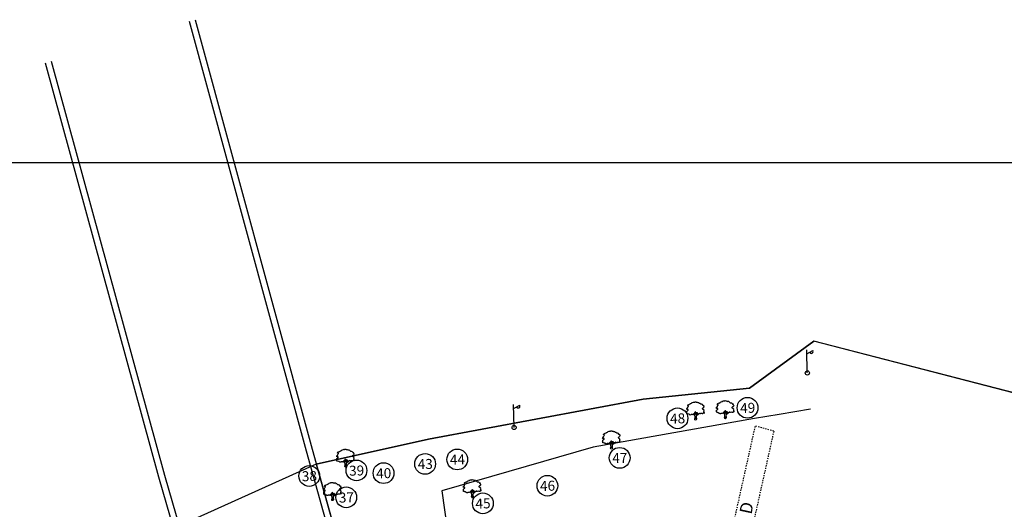
# Model space of a CAD drawing. Units: metres. Extents: x 279492 to 279998, y 2116899 to 2117277.
# Drawn here: x 279737 to 279816, y 2117237 to 2117277 of the extents above; entities that cross this region are included whole.
import ezdxf
from ezdxf.enums import TextEntityAlignment as Align

# ---------------------------------------------------------------- set-up
doc = ezdxf.new("R2010")
doc.units = ezdxf.units.M
doc.header["$MEASUREMENT"] = 0
doc.linetypes.add('DASHED2', pattern=[0.375, 0.25, -0.125])
for name, color, linetype in [('BO', 2, 'Continuous'), ('DIM', 8, 'Continuous'), ('footpath', 252, 'Continuous'), ('LP', 30, 'Continuous'), ('TEXT', 7, 'Continuous'), ('TREE', 94, 'Continuous'), ('WALL', 5, 'Continuous')]:
    doc.layers.add(name, color=color, linetype=linetype)
doc.styles.add('AUDIT_D_091202190503-0', font='txt')
doc.styles.add('ROMANT', font='romant')
doc.linetypes.add('FENCELINE1', pattern='A,0.25,-0.1,[133,ltypeshp.shx,S=0.1,R=0,X=-0.1,Y=0],-0.1,1', length=1.45)

# ---------------------------------------------------------------- blocks, each defined once
blk = doc.blocks.new('J1')
at = {"layer": 'TREE'}
for points in [[(-0.2, 0.07), (-0.11, 0.29), (-0.11, 0.62), (-0.13, 0.75), (-0.15, 0.93), (-0.24, 1.03), (-0.38, 1.1), (-0.43, 1.19), (-0.5, 1.16), (-0.45, 1.08), (-0.44, 1.01), (-0.55, 1.01), (-0.71, 1.1), (-0.86, 1.06), (-1.01, 1.07), (-1.09, 1.01), (-1.23, 0.98), (-1.28, 1.03), (-1.4, 1.09), (-1.45, 1.17), (-1.51, 1.24), (-1.58, 1.21), (-1.65, 1.26), (-1.73, 1.32), (-1.84, 1.29), (-1.92, 1.27), (-1.96, 1.3), (-1.98, 1.43), (-1.96, 1.53), (-2, 1.59), (-1.98, 1.75), (-1.97, 1.86), (-1.87, 1.93), (-1.79, 2), (-1.7, 2.05), (-1.65, 2.13), (-1.65, 2.24), (-1.8, 2.27), (-1.81, 2.36), (-1.86, 2.33), (-1.93, 2.26), (-1.99, 2.26), (-1.96, 2.4), (-1.97, 2.5), (-1.84, 2.64), (-1.76, 2.67), (-1.7, 2.82), (-1.65, 2.93), (-1.57, 2.99), (-1.55, 3.06), (-1.64, 3.11), (-1.75, 3.09), (-1.79, 3.11), (-1.76, 3.15), (-1.7, 3.23), (-1.68, 3.32), (-1.62, 3.37), (-1.5, 3.42), (-1.43, 3.36), (-1.34, 3.49), (-1.15, 3.54), (-1.08, 3.64), (-0.97, 3.62), (-0.85, 3.71), (-0.75, 3.87), (-0.64, 3.83), (-0.4, 3.93), (-0.33, 3.95), (-0.21, 3.94), (-0.16, 3.94), (-0.03, 3.95), (0.04, 3.99), (0.09, 3.98), (0.22, 3.95), (0.25, 3.92), (0.33, 3.91), (0.47, 3.88), (0.6, 3.81), (0.68, 3.84), (0.84, 3.84), (0.95, 3.66), (1, 3.68), (1.08, 3.62), (1.22, 3.46), (1.4, 3.46), (1.59, 3.42), (1.64, 3.28), (1.72, 3.15), (1.89, 3.18), (1.94, 3.11), (1.92, 3.01), (1.92, 2.94), (1.96, 2.9), (2, 2.76), (1.93, 2.66), (1.86, 2.53), (1.74, 2.5), (1.57, 2.4), (1.57, 2.35), (1.59, 2.31), (1.74, 2.22), (1.78, 2.21), (1.85, 2.16), (1.92, 2.12), (1.87, 1.98), (1.93, 1.93), (1.96, 1.88), (2, 1.76), (1.9, 1.69), (1.89, 1.6), (2.01, 1.49), (1.99, 1.43), (1.98, 1.34), (1.94, 1.24), (1.84, 1.3), (1.78, 1.31), (1.67, 1.21), (1.57, 1.22), (1.53, 1.27), (1.25, 1.25), (1.17, 1.19), (1.06, 1.28), (0.9, 1.31), (0.87, 1.24), (0.85, 1.19), (0.79, 1.19), (0.73, 1.2), (0.65, 1.16), (0.57, 1.17), (0.51, 1.23), (0.5, 1.33), (0.44, 1.43), (0.35, 1.47), (0.25, 1.44), (0.17, 1.44), (0.13, 1.5), (0.07, 1.61), (-0.02, 1.66), (-0.02, 1.63), (-0.12, 1.59), (-0.15, 1.52), (-0.22, 1.41), (-0.28, 1.38), (-0.32, 1.28), (-0.43, 1.19)], [(-0.11, 1.58), (-0.09, 1.52), (-0.05, 1.44), (-0.03, 1.36), (-0.02, 1.3), (-0.02, 1.26), (-0.02, 1.21), (-0.03, 1.14), (-0.06, 1.1), (-0.12, 1.11), (-0.18, 1.14), (-0.23, 1.16), (-0.3, 1.2), (-0.37, 1.23)], [(0.21, 1.43), (0.16, 1.38), (0.15, 1.32), (0.09, 1.33), (0.06, 1.4), (0.04, 1.47), (-0.02, 1.61)], [(0.35, 1.45), (0.25, 1.36), (0.22, 1.28), (0.18, 1.21), (0.16, 1.12), (0.15, 1.05), (0.14, 0.96), (0.15, 0.94), (0.2, 0.92), (0.24, 0.92), (0.31, 0.94), (0.45, 0.99), (0.48, 1.04), (0.53, 1.11), (0.56, 1.16)], [(0.65, 1.16), (0.62, 1.07), (0.57, 0.98), (0.31, 0.82), (0.24, 0.81), (0.19, 0.73), (0.17, 0.66), (0.15, 0.47), (0.16, 0.36), (0.19, 0.17), (0.21, 0)]]:
    blk.add_lwpolyline(points, dxfattribs=at)
blk.add_circle((0, 0), 0.206, dxfattribs=at)
blk = doc.blocks.new('LP')
at = {"layer": 'LP', "ltscale": 500}
for p, q in [((0, 0), (0, 0.941)), ((0, 0.777), (0.254, 0.906))]:
    blk.add_line(p, q, dxfattribs=at)
for centre, major_axis, start_param, end_param in [((0.189, 0.87), (-0.0522, 0.0522), 1.210367, 4.441467), ((0, 0), (0.0606, 0.0606), 5.497787, 11.780972)]:
    blk.add_ellipse(centre, major_axis=major_axis, ratio=1, start_param=start_param, end_param=end_param, dxfattribs=at)

msp = doc.modelspace()

# ---------------------------------------------------------------- linework, layer by layer
at = {"layer": 'BO', "elevation": 42.511, "flags": 128}
for points in [[(279824.65517, 2117244.73285), (279800.61014, 2117250.95736), (279795.46975, 2117247.18965), (279786.93632, 2117246.28776), (279769.7064, 2117243.10097), (279760.695, 2117241.08689), (279749.2464, 2117235.91891), (279727.70503, 2117228.05684), (279722.87155, 2117227.0256), (279720.51918, 2117226.24265), (279715.9568, 2117223.86535), (279685.08532, 2117216.76413)], [(279824.65517, 2117244.73285), (279800.61014, 2117250.95736), (279795.46975, 2117247.18965), (279786.93632, 2117246.28776), (279769.7064, 2117243.10097), (279760.695, 2117241.08689), (279764.59521, 2117227.13846), (279770.6585, 2117204.76366), (279774.30238, 2117191.17468), (279774.91332, 2117188.63851), (279775.74851, 2117183.14939), (279776.1185, 2117177.98861), (279775.95235, 2117171.98878), (279772.59432, 2117155.74219), (279818.47518, 2117139.03664)]]:
    msp.add_lwpolyline(points, dxfattribs=at)
at = {"layer": 'DIM', "linetype": 'FENCELINE1', "ltscale": 0.02}
msp.add_line((279824.65517, 2117244.73285, 42.511), (279800.61014, 2117250.95736, 42.511), dxfattribs=at)
at = {"layer": 'footpath', "linetype": 'DASHED2', "ltscale": 0.05}
msp.add_line((279797.4067, 2117243.72558, 42.511), (279795.93164, 2117244.14419, 42.511), dxfattribs=at)
at = {"layer": 'footpath', "linetype": 'DASHED2', "ltscale": 0.05, "elevation": 42.511, "flags": 128}
for points in [[(279782.09169, 2117224.37832), (279782.09169, 2117224.37832), (279792.17826, 2117226.78847), (279792.17826, 2117226.78847), (279792.88745, 2117230.02919), (279793.6116, 2117233.74449), (279795.93164, 2117244.14419)], [(279797.4067, 2117243.72558), (279795.11066, 2117233.43558), (279794.33054, 2117229.6457), (279793.62292, 2117226.38402), (279786.73737, 2117200.07783)]]:
    msp.add_lwpolyline(points, dxfattribs=at)
at = {"layer": 'TEXT', "color": 251, "true_color": 0x636466}
msp.add_lwpolyline([(279998.4753, 2117265.2909), (279998.4753, 2116898.78276), (279492.34502, 2116898.78276), (279492.34502, 2117265.2909)], close=True, dxfattribs=at)
at = {"layer": 'TEXT', "linetype": 'Continuous'}
for centre in [(279795.30261, 2117245.60916, 42.511), (279789.68117, 2117244.76373, 42.511), (279785.04412, 2117241.59129, 42.511), (279769.43308, 2117241.10561, 42.511), (279772.01062, 2117241.46371, 42.511), (279760.1353, 2117240.13918, 42.511), (279763.92609, 2117240.58259, 42.511), (279766.09804, 2117240.3671, 42.511), (279779.24374, 2117239.3572, 42.511), (279763.10444, 2117238.42513, 42.511), (279774.06833, 2117237.94332, 42.511)]:
    msp.add_circle(centre, 0.83195, dxfattribs=at)
at = {"layer": 'WALL', "elevation": 42.511, "flags": 128}
for points in [[(279750.49817, 2117276.61267), (279759.87945, 2117242.14682), (279764.11315, 2117227.00574), (279770.17573, 2117204.63352), (279773.81778, 2117191.05136), (279774.42222, 2117188.54218), (279775.25121, 2117183.09382), (279775.618, 2117177.97763), (279775.45376, 2117172.04675), (279772.14041, 2117156.0163), (279769.02985, 2117145.05573), (279767.64862, 2117140.16663)], [(279750.98062, 2117276.74399), (279760.36144, 2117242.27981), (279764.59521, 2117227.13846), (279770.6585, 2117204.76366), (279774.30238, 2117191.17468), (279774.91332, 2117188.63851), (279775.74851, 2117183.14939), (279776.1185, 2117177.98861), (279775.95235, 2117171.98878), (279772.62638, 2117155.89728), (279769.51094, 2117144.91951), (279768.12979, 2117140.0307)], [(279738.94055, 2117273.28191), (279748.03845, 2117240.08078), (279749.57122, 2117234.79978), (279754.65089, 2117216.30319), (279758.70334, 2117199.60719), (279760.98899, 2117191.29364), (279761.65144, 2117188.80003), (279762.50682, 2117184.79209), (279762.98491, 2117180.99517), (279763.09288, 2117177.14047), (279762.95659, 2117173.1072), (279762.60476, 2117169.46104), (279761.67417, 2117164.83476), (279761.3413, 2117162.98851), (279759.13452, 2117155.50137), (279756.72235, 2117146.86105), (279756.19042, 2117143.1217)], [(279739.42278, 2117273.41405), (279748.51968, 2117240.21655), (279750.05241, 2117234.93568), (279755.13502, 2117216.42839), (279755.13502, 2117216.42839), (279759.18745, 2117199.73246), (279761.47168, 2117191.42411), (279762.13785, 2117188.91647), (279763.00024, 2117184.87565), (279763.48403, 2117181.03349), (279763.59312, 2117177.13902), (279763.45578, 2117173.07471), (279763.09999, 2117169.38754), (279762.16535, 2117164.74109), (279761.82856, 2117162.87313), (279759.61514, 2117155.36346), (279757.21275, 2117146.75817), (279756.68544, 2117143.05128)]]:
    msp.add_lwpolyline(points, dxfattribs=at)
at = {"layer": 'WALL', "color": 32, "linetype": 'FENCELINE1', "ltscale": 0.02, "elevation": 42.511, "flags": 128}
for points in [[(279760.695, 2117241.08689), (279769.7064, 2117243.10097), (279786.93632, 2117246.28776), (279795.46975, 2117247.18965), (279800.61014, 2117250.95736)], [(279800.34474, 2117245.511), (279797.84174, 2117245.07604), (279795.85087, 2117244.7532), (279782.92265, 2117242.43698), (279770.78026, 2117238.93691), (279771.47827, 2117233.99823), (279771.1233, 2117229.66284), (279771.01841, 2117224.30893), (279771.21287, 2117222.14846), (279772.42456, 2117217.77411), (279775.6269, 2117210.42035), (279781.265, 2117209.14784), (279785.48875, 2117206.9231)]]:
    msp.add_lwpolyline(points, dxfattribs=at)

# ---------------------------------------------------------------- block references
at = {"layer": 'footpath', "linetype": 'Continuous', "xscale": 1.959643125000184, "yscale": 1.959643125000184, "zscale": 1.959643125000184, "rotation": 1.575025465773087}
for p in [(279800.09903, 2117248.40735, 42.511), (279776.57462, 2117244.0241, 42.511)]:
    msp.add_blockref('LP', p, dxfattribs=at)
at = {"layer": 'TREE', "linetype": 'Continuous', "xscale": 0.3483809999997902, "yscale": 0.3483809999997902, "zscale": 0.3483809999997902, "rotation": 1.575025465773087}
for p in [(279791.136, 2117244.69641, 42.511), (279793.52322, 2117244.79406, 42.511), (279784.38928, 2117242.37409, 42.511), (279763.0556, 2117240.90516, 42.511), (279762.00666, 2117238.23232, 42.511), (279773.21974, 2117238.45661, 42.511)]:
    msp.add_blockref('J1', p, dxfattribs=at)

# ---------------------------------------------------------------- texts
at = {"layer": 'TEXT', "style": 'AUDIT_D_091202190503-0'}
for s, p in [('49', (279795.32555, 2117245.19862, 42.511)), ('48', (279789.70411, 2117244.35318, 42.511)), ('44', (279772.03357, 2117241.05316, 42.511)), ('47', (279785.06706, 2117241.18075, 42.511)), ('39', (279763.94903, 2117240.17205, 42.511)), ('40', (279766.12098, 2117239.95656, 42.511)), ('43', (279769.45603, 2117240.69506, 42.511)), ('38', (279760.15825, 2117239.72863, 42.511)), ('46', (279779.26669, 2117238.94665, 42.511)), ('37', (279763.12738, 2117238.01459, 42.511)), ('45', (279774.09127, 2117237.53277, 42.511))]:
    msp.add_text(s, height=0.8, rotation=1.5750255, dxfattribs=at).set_placement(p, align=Align.CENTER)
at = {"layer": 'TEXT', "style": 'ROMANT'}
msp.add_text('R O A D', height=1, rotation=77.8758018, dxfattribs=at).set_placement((279794.85305, 2117233.4655, 42.511))

doc.saveas('drawing.dxf')
